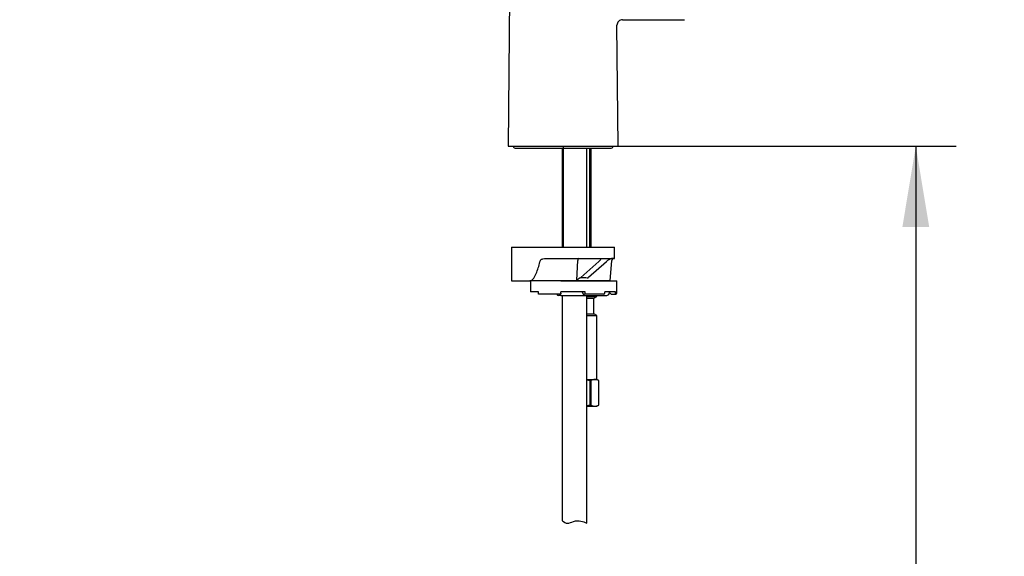
# Model space of a CAD drawing. Units: millimetres. Extents: x 6 to 291, y 5 to 413.
# Drawn here: x 172 to 246, y 126 to 165 of the extents above; entities that cross this region are included whole.
import ezdxf
from ezdxf.enums import TextEntityAlignment as Align
from ezdxf.lldxf.tags import DXFTag

# ---------------------------------------------------------------- set-up
doc = ezdxf.new("R2010")
doc.units = ezdxf.units.MM
for name, color, linetype in [('Default', 7, 'Continuous'), ('Layer3', 7, 'Continuous'), ('Layer51', 7, 'Continuous'), ('MDS_Layer_2', 7, 'Continuous')]:
    doc.layers.add(name, color=color, linetype=linetype)
doc.styles.add('SEACAD_Arial', font='arial.ttf')
tags = doc.linetypes.add('CENTER2', pattern=[28.575, 19.05, -3.175, 3.175, -3.175]).pattern_tags.tags
tags[10:11] = [DXFTag(74, 4), DXFTag(75, 0), DXFTag(340, '0'), DXFTag(46, 0.0), DXFTag(50, 0.0), DXFTag(44, 0.0), DXFTag(45, 0.0)]
tags[8:9] = [DXFTag(74, 4), DXFTag(75, 0), DXFTag(340, '0'), DXFTag(46, 0.0), DXFTag(50, 0.0), DXFTag(44, 0.0), DXFTag(45, 0.0)]
tags[6:7] = [DXFTag(74, 4), DXFTag(75, 0), DXFTag(340, '0'), DXFTag(46, 0.0), DXFTag(50, 0.0), DXFTag(44, 0.0), DXFTag(45, 0.0)]
tags[4:5] = [DXFTag(74, 4), DXFTag(75, 0), DXFTag(340, '0'), DXFTag(46, 0.0), DXFTag(50, 0.0), DXFTag(44, 0.0), DXFTag(45, 0.0)]
doc.dimstyles.new('TPI_1_6', dxfattribs={"dimtxt": 6, "dimasz": 6, "dimexe": 3, "dimexo": 0, "dimgap": 1.5, "dimtad": 0, "dimtih": 1, "dimtoh": 1, "dimdec": 0, "dimlfac": 6.000024, "dimtxsty": 'SEACAD_Arial', "dimblk1": '_SE_FILLED', "dimblk2": '_SE_FILLED', "dimsah": 1, "dimcen": 3, "dimadec": 0, "dimazin": 0, "dimtfac": 0.7, "dimtdec": 3, "dimtofl": 0, "dimtmove": 0, "dimatfit": 3, "dimfxl": 1, "dimtolj": 1, "dimarcsym": 0})

# ---------------------------------------------------------------- blocks, each defined once
blk = doc.blocks.new('DMBLK424')
at = {"layer": 'Layer3', "linetype": 'Continuous'}
for points in [[(165.788, 239.824), (164.788, 245.824), (163.788, 239.824)], [(165.788, 162.077), (163.788, 162.077), (164.788, 156.077)]]:
    blk.add_hatch(color=7, dxfattribs=at).paths.add_polyline_path(points)
at = {"layer": 'Layer3', "color": 7, "linetype": 'Continuous'}
for p, q in [((107.226, 245.824), (167.788, 245.824)), ((164.788, 206.05), (164.788, 245.824)), ((164.788, 156.077), (164.788, 186.85)), ((101.053, 156.077), (167.788, 156.077))]:
    blk.add_line(p, q, dxfattribs=at)
at = {"layer": 'Layer3', "color": 7, "linetype": 'Continuous', "style": 'SEACAD_Arial'}
for s, p in [('538', (157.745, 203.95)), ('(590 - 490)', (157.745, 194.95))]:
    blk.add_text(s, height=6, dxfattribs=at).set_placement(p, align=Align.TOP_LEFT)
blk = doc.blocks.new('_SE_FILLED')
at = {"color": 0}
blk.add_line((0, 0), (-1, 0), dxfattribs=at)
blk.add_solid([(0, 0), (-1, -0.1665), (-1, 0.1665), (0, 0)], dxfattribs=at)
blk = doc.blocks.new('DMBLK426')
at = {"layer": 'Layer3', "linetype": 'Continuous'}
for points in [[(239.959, 150.077), (238.959, 156.077), (237.959, 150.077)], [(239.959, 74.577), (237.959, 74.577), (238.959, 68.577)]]:
    blk.add_hatch(color=7, dxfattribs=at).paths.add_polyline_path(points)
at = {"layer": 'Layer3', "color": 7, "linetype": 'Continuous'}
for p, q in [((216.803, 156.077), (241.959, 156.077)), ((238.959, 156.077), (238.959, 117.427)), ((238.959, 107.227), (238.959, 68.577)), ((215.553, 68.577), (241.959, 68.577))]:
    blk.add_line(p, q, dxfattribs=at)
at = {"layer": 'Layer3', "color": 7, "linetype": 'Continuous', "style": 'SEACAD_Arial'}
blk.add_text('525', height=6, dxfattribs=at).set_placement((231.915, 115.327), align=Align.TOP_LEFT)

msp = doc.modelspace()

# ---------------------------------------------------------------- linework, layer by layer
at = {"layer": 'Default', "color": 7, "linetype": 'Continuous'}
for p, q in [((208.877, 148.577), (210.251, 148.577)), ((208.877, 148.577), (208.877, 146.077)), ((210.251, 148.577), (215.189, 148.577)), ((215.189, 148.577), (216.543, 148.577)), ((216.543, 147.744), (216.543, 148.577)), ((211.429, 147.744), (215.189, 147.744)), ((214.605, 146.335), (215.939, 147.514)), ((215.189, 147.744), (216.543, 147.744)), ((216.21, 146.077), (216.342, 147.591)), ((208.877, 146.077), (210.251, 146.077)), ((216.21, 146.077), (210.251, 146.077))]:
    msp.add_line(p, q, dxfattribs=at)
at = {"layer": 'Default', "color": 7}
for p, q in [((213.743, 146.132), (213.801, 147.591)), ((215.379, 147.5), (214.045, 146.32))]:
    msp.add_line(p, q, dxfattribs=at)
at = {"layer": 'Default', "color": 7, "linetype": 'Continuous'}
for centre, radius, start, end in [((216.665, 146.688), 1.1, 108.89495, 131.2995), ((216.41, 147.386), 0.357, 89.87573, 106.4906), ((216.509, 147.577), 0.167, 90, 175)]:
    msp.add_arc(centre, radius, start, end, dxfattribs=at)
at = {"layer": 'Default', "color": 7}
msp.add_arc((214.575, 145.05), 1.366, 115.42536, 127.56915, dxfattribs=at)
for centre, major_axis, ratio, start_param, end_param in [((213.856, 147.577), (0, 0.167), 0.331003, 0, 1.48353), ((215.157, 147.5), (-0.353, -0.223), 0.319348, 2.037908, 3.224732), ((212.575, 144.79), (3.696, 0.78), 0.34605, 0.94016, 1.106353), ((214.522, 146.36), (-0.0789, 0.0267), 0.926983, 2.04777, 3.145547)]:
    msp.add_ellipse(centre, major_axis=major_axis, ratio=ratio, start_param=start_param, end_param=end_param, dxfattribs=at)
at = {"layer": 'Default', "color": 7, "linetype": 'Continuous'}
for points in [[(210.251, 146.077), (210.314, 146.077), (210.373, 146.109), (210.475, 146.199), (210.519, 146.256), (210.636, 146.44), (210.698, 146.578), (210.864, 146.998), (210.949, 147.293), (211.027, 147.591)], [(211.027, 147.591), (211.033, 147.614), (211.048, 147.629), (211.079, 147.654), (211.095, 147.664), (211.145, 147.69), (211.18, 147.703), (211.286, 147.733), (211.357, 147.744), (211.429, 147.744)]]:
    msp.add_open_spline(points, degree=3, knots=[0, 0, 0, 0, 0.125, 0.125, 0.25, 0.25, 0.5, 0.5, 1, 1, 1, 1], dxfattribs=at)
at = {"layer": 'Layer3', "color": 7, "linetype": 'CENTER2'}
msp.add_line((212.72, 156.077), (212.72, 148.577), dxfattribs=at)
at = {"layer": 'Layer51', "color": 7, "linetype": 'Continuous'}
msp.add_line((214.47, 128.058), (214.47, 128.234), dxfattribs=at)
at = {"layer": 'Layer51', "color": 7}
msp.add_open_spline([(212.637, 128.234), (212.771, 128.136), (213.045, 127.946), (213.511, 128.237), (213.869, 128.241), (214.046, 128.206), (214.188, 128.178), (214.318, 128.125), (214.47, 128.058)], degree=3, knots=[0, 0, 0, 0, 0.143855, 0.29204, 0.469062, 0.469062, 0.469062, 1, 1, 1, 1], dxfattribs=at)
at = {"layer": 'MDS_Layer_2', "color": 7, "linetype": 'Continuous'}
for p, q in [((208.862, 181.475), (208.637, 156.077)), ((216.803, 156.077), (216.723, 165.079)), ((217.132, 165.493), (221.753, 165.493)), ((208.637, 156.077), (212.72, 156.077)), ((212.72, 156.077), (216.803, 156.077)), ((209.22, 155.927), (216.22, 155.927)), ((212.637, 155.927), (212.637, 148.577)), ((214.47, 148.577), (214.47, 155.927)), ((214.676, 155.927), (214.676, 148.577)), ((214.803, 148.577), (214.803, 155.927)), ((212.553, 146.077), (210.303, 146.077)), ((210.303, 146.077), (210.303, 145.244)), ((212.553, 146.077), (216.72, 146.077)), ((216.72, 145.16), (216.72, 146.077)), ((210.887, 145.244), (210.303, 145.244)), ((210.887, 145.16), (210.887, 145.244)), ((210.887, 145.077), (210.887, 145.16)), ((212.553, 145.077), (210.887, 145.077)), ((214.347, 145.244), (212.553, 145.244)), ((212.553, 145.16), (212.553, 145.244)), ((212.553, 145.16), (212.553, 145.077)), ((214.132, 145.244), (214.204, 145.077)), ((214.204, 145.077), (214.311, 145.077)), ((215.749, 145.077), (214.311, 145.077)), ((214.347, 145.16), (214.347, 145.244)), ((216.613, 145.244), (215.814, 145.244)), ((215.814, 145.16), (215.814, 145.244)), ((216.126, 145.244), (216.288, 145.077)), ((216.288, 145.077), (216.532, 145.077)), ((216.532, 145.077), (216.637, 145.077)), ((216.613, 145.16), (216.613, 145.244)), ((212.553, 144.994), (212.387, 144.994)), ((212.553, 144.994), (215.97, 144.994)), ((212.637, 144.994), (212.637, 141.577)), ((214.47, 141.577), (214.47, 144.994)), ((214.47, 144.91), (215.22, 144.91)), ((214.47, 144.78), (214.995, 144.78)), ((214.995, 144.78), (215.22, 144.91)), ((214.995, 143.623), (214.995, 144.78)), ((215.22, 144.91), (215.22, 144.994)), ((214.47, 143.623), (214.995, 143.623)), ((215.22, 143.494), (214.995, 143.623)), ((214.47, 143.494), (215.22, 143.494)), ((215.22, 138.744), (215.22, 143.494)), ((212.637, 141.577), (212.637, 135.789)), ((214.47, 135.789), (214.47, 141.577)), ((214.47, 138.744), (215.075, 138.744)), ((214.726, 138.657), (214.78, 138.657)), ((214.726, 136.83), (214.726, 138.657)), ((214.78, 138.657), (214.78, 136.83)), ((215.075, 138.744), (215.22, 138.744)), ((215.37, 138.657), (215.22, 138.744)), ((215.37, 138.657), (215.37, 138.657)), ((215.37, 136.83), (215.37, 138.657)), ((215.37, 136.83), (215.37, 138.657)), ((214.726, 136.83), (214.47, 136.777)), ((214.47, 136.744), (215.075, 136.744)), ((214.726, 136.83), (214.78, 136.83)), ((215.075, 136.744), (215.22, 136.744)), ((215.22, 136.744), (215.37, 136.83)), ((215.37, 136.83), (215.37, 136.83)), ((212.637, 135.789), (212.637, 131.135)), ((214.47, 131.135), (214.47, 135.789)), ((212.637, 131.135), (212.637, 128.234)), ((214.47, 128.058), (214.47, 131.135))]:
    msp.add_line(p, q, dxfattribs=at)
for centre, radius, start, end in [((217.134, 165.082), 0.411, 90.028, 180.484), ((209.22, 156.177), 0.25, 203.64603, 270), ((216.22, 156.177), 0.25, 270, 336.16426), ((212.387, 145.16), 0.167, 210, 270), ((215.97, 145.16), 0.167, 270, 345.52249), ((216.293, 145.077), 0.167, 135.32247, 165.52249), ((216.637, 145.16), 0.0833, 270, 0), ((215.093, 138.136), 0.607, 91.72748, 121.02034), ((215.056, 138.136), 0.608, 58.99442, 88.25776), ((215.093, 137.351), 0.607, 238.97966, 268.27252), ((215.056, 137.351), 0.608, 271.74224, 301.00558)]:
    msp.add_arc(centre, radius, start, end, dxfattribs=at)
for centre, major_axis, ratio, start_param, end_param in [((214.311, 145.16), (0, -0.0833), 0.430511, 0, 1.570796), ((215.749, 145.16), (0, 0.0833), 0.782608, 3.141593, 4.712389), ((216.532, 145.16), (0, -0.0833), 0.97437, 0, 1.570796)]:
    msp.add_ellipse(centre, major_axis=major_axis, ratio=ratio, start_param=start_param, end_param=end_param, dxfattribs=at)
msp.add_open_spline([(214.47, 138.715), (214.557, 138.7), (214.642, 138.68), (214.726, 138.657)], degree=3, dxfattribs=at)

# ---------------------------------------------------------------- dimensions: what is measured, and where the dimension line sits
at = {"layer": 'Layer3', "color": 7, "linetype": 'Continuous'}
for base, p1, p2, text, picture, middle in [((164.788, 245.824), (101.053, 156.077), (107.226, 245.824), '\\A1;<>\\P(590 - 490)', 'DMBLK424', (164.788, 200.95)), ((238.959, 68.577), (216.803, 156.077), (215.553, 68.577), '\\A1;<>', 'DMBLK426', (238.959, 112.327))]:
    dim = msp.add_linear_dim(base=base, p1=p1, p2=p2, angle=90, text=text, dimstyle='TPI_1_6', dxfattribs=at)
    dim.commit()
    dim.dimension.update_dxf_attribs({"geometry": picture, "text_midpoint": middle, "dimtype": 160})

doc.saveas('drawing.dxf')
